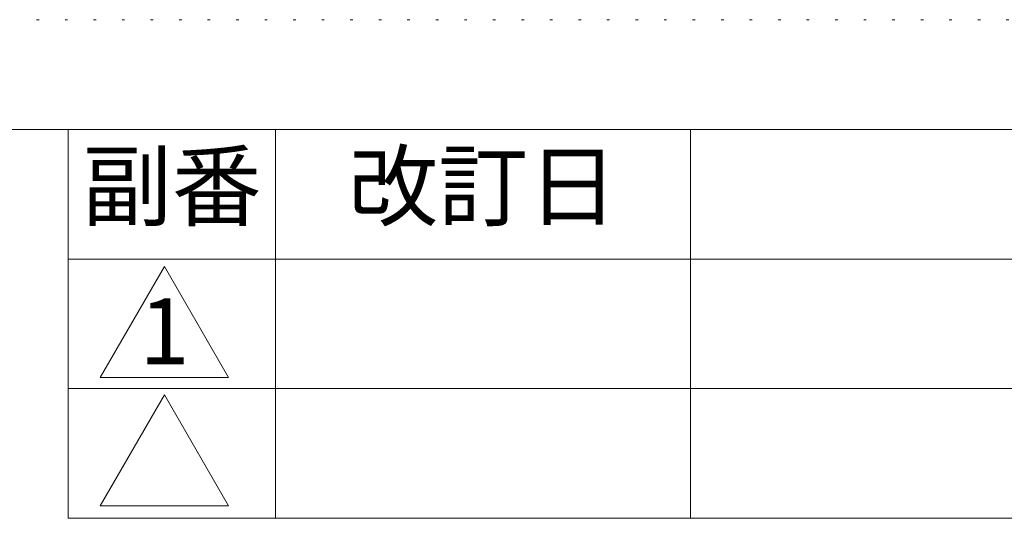
# Model space of a CAD drawing. Extents: x -205 to 205, y -145 to 144.
# Drawn here: x 104 to 142, y 125 to 144 of the extents above; entities that cross this region are included whole.
import ezdxf

# ---------------------------------------------------------------- set-up
doc = ezdxf.new("R2010")
doc.units = 0
doc.header["$MEASUREMENT"] = 0
doc.linetypes.add('DOT', pattern=[1, 0, -1])
doc.layers.add('___G', color=7, linetype='DOT')
doc.styles.add('Style1', font='ＭＳ ゴシック')

msp = doc.modelspace()

# ---------------------------------------------------------------- linework, layer by layer
at = {"layer": '___G', "color": 7, "linetype": 'DOT', "lineweight": 5}
msp.add_line((205.188, 143.96), (-204.772, 143.96), dxfattribs=at)
at = {"layer": '___G', "color": 7, "linetype": 'Continuous', "lineweight": 18}
for p, q in [((200.208, 139.73), (-199.792, 139.73)), ((106.208, 124.73), (106.208, 139.73)), ((114.208, 124.73), (114.208, 139.73)), ((130.208, 124.73), (130.208, 139.73)), ((106.208, 134.73), (200.208, 134.73)), ((109.923, 134.447), (107.448, 130.16)), ((109.923, 134.447), (112.398, 130.16)), ((107.448, 130.16), (112.398, 130.16)), ((106.208, 129.73), (200.208, 129.73)), ((109.923, 129.497), (107.448, 125.21)), ((109.923, 129.497), (112.398, 125.21)), ((107.448, 125.21), (112.398, 125.21)), ((106.208, 124.73), (200.208, 124.73))]:
    msp.add_line(p, q, dxfattribs=at)

# ---------------------------------------------------------------- texts
at = {"layer": '___G', "color": 7, "linetype": 'Continuous', "lineweight": 5, "char_height": 2.54, "width": 40, "attachment_point": 2, "style": 'Style1'}
for s, insert in [('副番', (110.208, 138.815)), ('改訂日', (122.208, 138.815)), ('1', (109.923, 133.21))]:
    msp.add_mtext(s, dxfattribs=dict(at, insert=insert))

doc.saveas('drawing.dxf')
